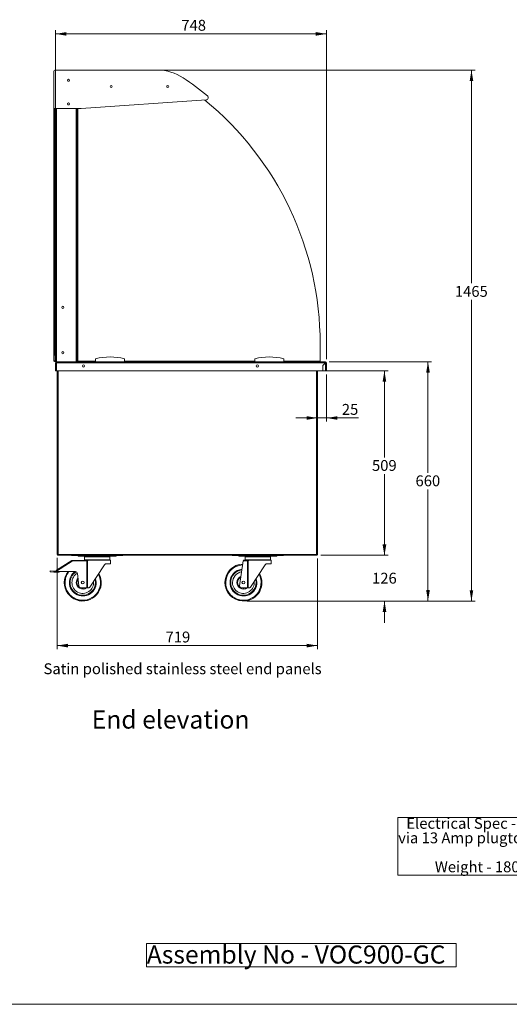
# Model space of a CAD drawing. Units: millimetres. Extents: x 0 to 586, y 0 to 420.
# Drawn here: x 293 to 428, y 9 to 281 of the extents above; entities that cross this region are included whole.
import ezdxf

# ---------------------------------------------------------------- set-up
doc = ezdxf.new("R2010")
doc.units = ezdxf.units.MM
doc.styles.add('SLDTEXTSTYLE0', font='TXT', dxfattribs={"width": 0.605})
doc.dimstyles.new('SLDDIMSTYLE0', dxfattribs={"dimtxt": 3, "dimasz": 3, "dimexe": 0, "dimexo": 0.0625, "dimgap": 0.75, "dimtad": 0, "dimtih": 1, "dimtoh": 1, "dimdec": 1, "dimlfac": 10, "dimrnd": 1e-09, "dimzin": 12, "dimdsep": 46, "dimtxsty": 'SLDTEXTSTYLE0', "dimsah": 1, "dimcen": 0.09, "dimadec": 0, "dimazin": 3, "dimtfac": 1, "dimtofl": 0, "dimtmove": 0, "dimatfit": 3, "dimfxl": 0, "dimfrac": 2, "dimtolj": 1, "dimtzin": 12, "dimarcsym": 0})
doc.dimstyles.new('SLDDIMSTYLE2', dxfattribs={"dimtxt": 3, "dimasz": 3, "dimexe": 0, "dimexo": 0.0625, "dimgap": 0.75, "dimtad": 0, "dimtih": 1, "dimtoh": 1, "dimdec": 0, "dimlfac": 10, "dimrnd": 1e-09, "dimzin": 12, "dimdsep": 46, "dimtxsty": 'SLDTEXTSTYLE0', "dimsah": 1, "dimcen": 0.09, "dimadec": 0, "dimazin": 3, "dimtfac": 1, "dimtofl": 0, "dimtmove": 0, "dimatfit": 3, "dimfxl": 0, "dimfrac": 2, "dimtolj": 1, "dimtzin": 12, "dimarcsym": 0})
doc.dimstyles.new('SLDDIMSTYLE3', dxfattribs={"dimtxt": 3, "dimasz": 3, "dimexe": 0, "dimexo": 0.0625, "dimgap": 0.75, "dimtad": 0, "dimtih": 1, "dimtoh": 1, "dimdec": 0, "dimlfac": 10, "dimrnd": 1e-09, "dimzin": 12, "dimdsep": 46, "dimtxsty": 'SLDTEXTSTYLE0', "dimsah": 1, "dimcen": 0.09, "dimadec": 0, "dimazin": 3, "dimtfac": 1, "dimtmove": 0, "dimatfit": 0, "dimfxl": 0, "dimfrac": 2, "dimtolj": 1, "dimtzin": 12, "dimarcsym": 0})
doc.dimstyles.new('SLDDIMSTYLE4', dxfattribs={"dimtxt": 3, "dimasz": 3, "dimexe": 0, "dimexo": 0.0625, "dimgap": 0.75, "dimtad": 0, "dimtih": 1, "dimtoh": 1, "dimdec": 1, "dimlfac": 10, "dimrnd": 1e-09, "dimzin": 12, "dimdsep": 46, "dimtxsty": 'SLDTEXTSTYLE0', "dimsah": 1, "dimcen": 0.09, "dimadec": 0, "dimazin": 3, "dimtfac": 1, "dimtmove": 0, "dimatfit": 0, "dimfxl": 0, "dimfrac": 2, "dimtolj": 1, "dimtzin": 12, "dimarcsym": 0})

# ---------------------------------------------------------------- blocks, each defined once
blk = doc.blocks.new('SW_NOTE_0')
at = {"color": 0, "linetype": 'Continuous', "lineweight": 0}
for p, q in [((-0.07, -11.91), (-0.07, 4)), ((-0.07, 4), (68.46, 4)), ((68.46, 4), (68.46, -11.91)), ((68.46, -11.91), (-0.07, -11.91))]:
    blk.add_line(p, q, dxfattribs=at)
at = {"color": 0, "linetype": 'Continuous', "lineweight": 0, "char_height": 3, "attachment_point": 1, "style": 'SLDTEXTSTYLE0'}
for s, insert in [('Electrical Spec - 13A 230V, 2.6Kw', (2.25, 3.87)), ('via 13 Amp plugtop on 2.5 Metre lead', (0, -0.13)), ('Weight - 180Kg Approx', (10.12, -8.13))]:
    blk.add_mtext(s, dxfattribs=dict(at, insert=insert))
blk = doc.blocks.new('SW_NOTE_1')
at = {"color": 0, "linetype": 'Continuous', "lineweight": 0}
for p, q in [((-0.05, 0.51), (-0.05, 6.97)), ((-0.05, 6.97), (85.44, 6.97)), ((85.44, 6.97), (85.44, 0.51)), ((85.44, 0.51), (-0.05, 0.51))]:
    blk.add_line(p, q, dxfattribs=at)
at = {"color": 0, "linetype": 'Continuous', "lineweight": 0, "insert": (0, 6.45), "char_height": 5, "attachment_point": 1, "style": 'SLDTEXTSTYLE0'}
blk.add_mtext('Assembly No - VOC900-GC', dxfattribs=at)
blk = doc.blocks.new('_D_2')
at = {"color": 7, "linetype": 'Continuous', "lineweight": 0}
for p, q in [((378.31, 186.34), (406.59, 186.34)), ((405.59, 186.34), (405.59, 155.72)), ((405.59, 120.31), (405.59, 151.11)), ((355.96, 120.31), (406.59, 120.31))]:
    blk.add_line(p, q, dxfattribs=at)
for points in [[(405.59, 186.34), (405.09, 183.34), (406.09, 183.34)], [(405.59, 120.31), (406.09, 123.31), (405.09, 123.31)]]:
    blk.add_solid(points, dxfattribs=at)
at = {"color": 7, "linetype": 'Continuous', "lineweight": 0, "insert": (402.15, 154.98, 0.01), "char_height": 3, "attachment_point": 1, "style": 'SLDTEXTSTYLE0'}
blk.add_mtext('660', dxfattribs=at)
blk = doc.blocks.new('_D_3')
at = {"color": 7, "linetype": 'Continuous', "lineweight": 0}
for p, q in [((393.59, 132.92), (393.59, 138.92)), ((375.98, 132.92), (394.59, 132.92)), ((355.96, 120.31), (394.59, 120.31)), ((393.59, 120.31), (393.59, 114.31))]:
    blk.add_line(p, q, dxfattribs=at)
for points in [[(393.59, 132.92), (394.09, 135.92), (393.09, 135.92)], [(393.59, 120.31), (393.09, 117.31), (394.09, 117.31)]]:
    blk.add_solid(points, dxfattribs=at)
at = {"color": 7, "linetype": 'Continuous', "lineweight": 0, "insert": (390.15, 128.11, 0.01), "char_height": 3, "attachment_point": 1, "style": 'SLDTEXTSTYLE0'}
blk.add_mtext('126', dxfattribs=at)
blk = doc.blocks.new('_D_4')
at = {"color": 7, "linetype": 'Continuous', "lineweight": 0}
for p, q in [((377.54, 183.84), (394.56, 183.84)), ((393.56, 183.84), (393.56, 159.95)), ((393.56, 132.92), (393.56, 155.35)), ((375.98, 132.92), (394.56, 132.92))]:
    blk.add_line(p, q, dxfattribs=at)
for points in [[(393.56, 183.84), (393.06, 180.84), (394.06, 180.84)], [(393.56, 132.92), (394.06, 135.92), (393.06, 135.92)]]:
    blk.add_solid(points, dxfattribs=at)
at = {"color": 7, "linetype": 'Continuous', "lineweight": 0, "insert": (390.13, 159.22, 0.01), "char_height": 3, "attachment_point": 1, "style": 'SLDTEXTSTYLE0'}
blk.add_mtext('509', dxfattribs=at)
blk = doc.blocks.new('_D_5')
at = {"color": 7, "linetype": 'Continuous', "lineweight": 0}
for p, q in [((377.59, 182.84), (377.59, 169.82)), ((375.09, 170.82), (369.09, 170.82)), ((375.09, 170.82), (377.59, 170.82)), ((377.59, 170.82), (386.39, 170.82))]:
    blk.add_line(p, q, dxfattribs=at)
for points in [[(375.09, 170.82), (372.09, 171.32), (372.09, 170.32)], [(377.59, 170.82), (380.59, 170.32), (380.59, 171.32)]]:
    blk.add_solid(points, dxfattribs=at)
at = {"color": 7, "linetype": 'Continuous', "lineweight": 0, "insert": (381.81, 174.69, 0.01), "char_height": 3, "attachment_point": 1, "style": 'SLDTEXTSTYLE0'}
blk.add_mtext('25', dxfattribs=at)
blk = doc.blocks.new('_D_6')
at = {"color": 7, "linetype": 'Continuous', "lineweight": 0}
for p, q in [((302.79, 187.04), (302.79, 277.83)), ((377.59, 187.06), (377.59, 277.83)), ((377.59, 276.83), (302.79, 276.83))]:
    blk.add_line(p, q, dxfattribs=at)
for points in [[(302.79, 276.83), (305.79, 276.33), (305.79, 277.33)], [(377.59, 276.83), (374.59, 277.33), (374.59, 276.33)]]:
    blk.add_solid(points, dxfattribs=at)
at = {"color": 7, "linetype": 'Continuous', "lineweight": 0, "insert": (337.49, 280.7, 0.01), "char_height": 3, "attachment_point": 1, "style": 'SLDTEXTSTYLE0'}
blk.add_mtext('748', dxfattribs=at)
blk = doc.blocks.new('_D_7')
at = {"color": 7, "linetype": 'Continuous', "lineweight": 0}
for p, q in [((303.19, 132.19), (303.19, 107)), ((375.09, 132.03), (375.09, 107)), ((375.09, 108), (303.19, 108))]:
    blk.add_line(p, q, dxfattribs=at)
for points in [[(303.19, 108), (306.19, 107.5), (306.19, 108.5)], [(375.09, 108), (372.09, 108.5), (372.09, 107.5)]]:
    blk.add_solid(points, dxfattribs=at)
at = {"color": 7, "linetype": 'Continuous', "lineweight": 0, "insert": (333.14, 111.87, 0.01), "char_height": 3, "attachment_point": 1, "style": 'SLDTEXTSTYLE0'}
blk.add_mtext('719', dxfattribs=at)
blk = doc.blocks.new('_D_8')
at = {"color": 7, "linetype": 'Continuous', "lineweight": 0}
for p, q in [((331.97, 266.83), (418.59, 266.83)), ((417.59, 266.83), (417.59, 208)), ((417.59, 120.3), (417.59, 203.39)), ((355.64, 120.3), (418.59, 120.3))]:
    blk.add_line(p, q, dxfattribs=at)
for points in [[(417.59, 266.83), (417.09, 263.83), (418.09, 263.83)], [(417.59, 120.3), (418.09, 123.3), (417.09, 123.3)]]:
    blk.add_solid(points, dxfattribs=at)
at = {"color": 7, "linetype": 'Continuous', "lineweight": 0, "insert": (413.01, 207.26, 0.01), "char_height": 3, "attachment_point": 1, "style": 'SLDTEXTSTYLE0'}
blk.add_mtext('1465', dxfattribs=at)

msp = doc.modelspace()

# ---------------------------------------------------------------- linework, layer by layer
at = {"color": 7, "linetype": 'Continuous', "lineweight": 15}
for p, q in [((302.308, 256.548), (302.308, 266.534)), ((302.608, 266.834), (330.968, 266.834)), ((306.065, 264.121), (306.353, 264.287)), ((306.409, 264.273), (306.498, 264.222)), ((302.269, 186.655), (302.269, 260.624)), ((344.329, 258.598), (309.825, 256.248)), ((302.369, 186.655), (302.369, 256.366)), ((302.529, 256.258), (302.529, 188.229)), ((309.825, 256.248), (302.608, 256.248)), ((302.769, 256.248), (302.769, 186.345)), ((306.088, 257.634), (306.304, 257.758)), ((308.769, 256.248), (308.769, 186.345)), ((308.889, 256.248), (308.889, 186.545)), ((308.889, 243.458), (308.769, 243.458)), ((308.769, 242.958), (308.869, 242.958)), ((308.869, 242.958), (308.889, 242.845)), ((308.869, 240.909), (308.769, 240.909)), ((308.769, 240.308), (308.869, 240.308)), ((308.889, 240.911), (308.869, 240.909)), ((308.869, 240.308), (308.889, 240.31)), ((308.869, 238.258), (308.769, 238.258)), ((308.769, 237.658), (308.889, 237.658)), ((308.889, 238.26), (308.869, 238.258)), ((308.869, 235.599), (308.769, 235.599)), ((308.769, 235.008), (308.869, 235.008)), ((308.889, 235.601), (308.869, 235.599)), ((308.869, 235.008), (308.869, 234.69)), ((308.869, 234.69), (308.889, 234.691)), ((308.889, 224.958), (308.769, 224.958)), ((308.769, 224.458), (308.869, 224.458)), ((308.869, 224.458), (308.889, 224.345)), ((308.869, 222.409), (308.769, 222.409)), ((308.769, 221.808), (308.869, 221.808)), ((308.889, 222.411), (308.869, 222.409)), ((308.869, 221.808), (308.889, 221.81)), ((308.869, 219.758), (308.769, 219.758)), ((308.769, 219.158), (308.889, 219.158)), ((308.889, 219.76), (308.869, 219.758)), ((308.869, 217.098), (308.769, 217.098)), ((308.769, 216.508), (308.869, 216.508)), ((308.889, 217.1), (308.869, 217.098)), ((308.869, 216.508), (308.869, 216.19)), ((308.869, 216.19), (308.889, 216.19)), ((308.889, 203.708), (308.769, 203.708)), ((308.769, 203.208), (308.869, 203.208)), ((308.869, 201.159), (308.769, 201.159)), ((308.869, 203.208), (308.889, 203.095)), ((308.889, 201.161), (308.869, 201.159)), ((308.769, 200.558), (308.869, 200.558)), ((308.869, 198.508), (308.769, 198.508)), ((308.869, 200.558), (308.889, 200.56)), ((308.889, 198.51), (308.869, 198.508)), ((308.769, 197.908), (308.889, 197.908)), ((308.869, 195.848), (308.769, 195.848)), ((308.889, 195.85), (308.869, 195.848)), ((308.769, 195.258), (308.869, 195.258)), ((308.869, 195.258), (308.869, 194.94)), ((308.869, 194.94), (308.889, 194.94)), ((375.815, 186.545), (375.815, 191.295)), ((302.387, 189.642), (302.457, 189.642)), ((302.387, 189.642), (302.387, 188.312)), ((302.457, 188.312), (302.387, 188.312)), ((302.457, 189.642), (302.457, 188.312)), ((302.529, 188.229), (302.769, 188.229)), ((302.769, 188.212), (302.557, 188.212)), ((302.557, 188.212), (302.557, 188.142)), ((302.769, 188.142), (302.557, 188.142)), ((308.889, 187.842), (308.769, 187.842)), ((308.769, 187.765), (308.889, 187.765)), ((302.269, 186.655), (302.369, 186.655)), ((302.469, 186.555), (302.469, 186.455)), ((302.469, 186.555), (302.769, 186.555)), ((302.469, 186.455), (302.769, 186.455)), ((302.769, 186.345), (303.053, 186.345)), ((302.789, 186.043), (303.073, 186.061)), ((302.909, 186.061), (302.789, 186.061)), ((302.789, 186.061), (302.789, 186.043)), ((302.789, 186.043), (302.789, 183.845)), ((302.909, 186.061), (302.909, 186.051)), ((303.053, 186.345), (303.073, 186.345)), ((303.073, 186.345), (303.073, 186.061)), ((303.073, 186.345), (377.305, 186.345)), ((303.073, 186.061), (303.073, 183.845)), ((377.288, 186.061), (303.073, 186.061)), ((308.889, 186.545), (313.819, 186.545)), ((311.87, 186.545), (312.156, 186.403)), ((311.909, 186.545), (312.115, 186.443)), ((312.159, 186.532), (312.115, 186.443)), ((312.134, 186.545), (312.159, 186.532)), ((312.156, 186.403), (312.195, 186.345)), ((313.819, 186.345), (313.819, 187.145)), ((321.819, 186.345), (321.819, 187.145)), ((321.819, 186.545), (357.769, 186.545)), ((357.769, 186.345), (357.769, 187.145)), ((365.769, 186.345), (365.769, 187.145)), ((365.769, 186.545), (375.815, 186.545)), ((370.537, 186.405), (370.392, 186.545)), ((370.621, 186.491), (370.537, 186.405)), ((370.621, 186.491), (370.565, 186.545)), ((371.368, 186.445), (370.735, 186.445)), ((371.668, 186.445), (371.368, 186.445)), ((371.668, 186.345), (371.668, 186.445)), ((371.689, 186.345), (371.689, 186.545)), ((372.889, 186.545), (372.889, 186.345)), ((376.564, 185.338), (376.538, 183.845)), ((376.564, 185.338), (377.288, 186.061)), ((377.305, 186.043), (376.589, 185.327)), ((376.589, 183.845), (376.589, 185.327)), ((377.305, 186.225), (377.305, 186.345)), ((377.305, 183.845), (377.305, 186.043)), ((377.469, 186.061), (377.589, 186.061)), ((377.589, 183.845), (377.589, 186.061)), ((303.073, 183.845), (302.789, 183.845)), ((303.073, 183.845), (376.538, 183.845)), ((303.189, 183.845), (303.189, 133.189)), ((375.089, 183.845), (375.089, 133.032)), ((376.589, 183.845), (377.305, 183.845)), ((377.305, 183.845), (377.589, 183.845)), ((303.453, 133.189), (303.189, 133.189)), ((303.289, 133.162), (303.289, 133.189)), ((303.289, 133.162), (303.409, 133.162)), ((303.409, 133.162), (303.409, 133.189)), ((303.409, 133.162), (303.439, 133.189)), ((303.451, 133.171), (303.427, 133.145)), ((374.825, 133.189), (303.453, 133.189)), ((374.889, 133.162), (374.842, 133.162)), ((307.349, 131.306), (303, 128.588)), ((303.063, 128.863), (307.243, 131.476)), ((303.427, 133.025), (303.427, 133.145)), ((303.455, 133.145), (303.427, 133.145)), ((303.461, 133.025), (303.427, 133.025)), ((303.453, 133.025), (303.453, 132.925)), ((303.471, 132.925), (303.453, 132.925)), ((374.982, 132.925), (303.471, 132.925)), ((307.243, 131.476), (307.349, 131.306)), ((307.323, 132.905), (307.323, 132.925)), ((307.936, 132.905), (307.323, 132.905)), ((307.343, 131.506), (310.639, 131.605)), ((307.343, 131.506), (307.349, 131.306)), ((311.406, 131.427), (307.349, 131.306)), ((307.936, 132.905), (308.416, 132.905)), ((320.162, 132.905), (308.416, 132.905)), ((309.039, 132.655), (309.039, 132.905)), ((310.039, 132.655), (309.039, 132.655)), ((310.039, 132.905), (310.039, 132.655)), ((310.039, 132.655), (318.539, 132.655)), ((310.639, 131.605), (311.401, 131.605)), ((310.789, 132.505), (310.789, 131.705)), ((310.889, 132.605), (317.689, 132.605)), ((311.406, 131.427), (311.401, 131.605)), ((311.625, 131.438), (311.406, 131.427)), ((311.406, 123.905), (311.406, 131.427)), ((311.625, 131.438), (311.625, 123.905)), ((317.939, 131.605), (311.787, 131.605)), ((316.813, 130.605), (317.939, 130.605)), ((317.789, 131.705), (317.789, 132.505)), ((317.939, 130.605), (317.939, 131.605)), ((318.539, 132.655), (318.539, 132.905)), ((319.539, 132.655), (318.539, 132.655)), ((319.539, 132.905), (319.539, 132.655)), ((320.162, 132.905), (320.643, 132.905)), ((321.255, 132.905), (320.643, 132.905)), ((321.255, 132.925), (321.255, 132.905)), ((351.673, 132.905), (351.673, 132.925)), ((352.286, 132.905), (351.673, 132.905)), ((352.286, 132.905), (352.766, 132.905)), ((364.512, 132.905), (352.766, 132.905)), ((353.389, 132.655), (353.389, 132.905)), ((354.389, 132.655), (353.389, 132.655)), ((353.583, 124.498), (354.609, 131.393)), ((354.389, 132.905), (354.389, 132.655)), ((354.389, 132.655), (362.889, 132.655)), ((354.609, 131.393), (354.639, 131.594)), ((355.756, 131.427), (354.609, 131.393)), ((354.639, 131.594), (354.989, 131.605)), ((354.989, 131.605), (355.751, 131.605)), ((355.139, 132.505), (355.139, 131.705)), ((355.239, 132.605), (362.039, 132.605)), ((355.756, 131.427), (355.751, 131.605)), ((355.975, 131.438), (355.756, 131.427)), ((355.756, 123.905), (355.756, 131.427)), ((355.975, 131.438), (355.975, 123.905)), ((362.289, 131.605), (356.137, 131.605)), ((361.163, 130.605), (362.289, 130.605)), ((362.139, 131.705), (362.139, 132.505)), ((362.289, 130.605), (362.289, 131.605)), ((362.889, 132.655), (362.889, 132.905)), ((363.889, 132.655), (362.889, 132.655)), ((363.889, 132.905), (363.889, 132.655)), ((364.512, 132.905), (364.993, 132.905)), ((365.605, 132.905), (364.993, 132.905)), ((365.605, 132.925), (365.605, 132.905)), ((374.889, 133.148), (374.889, 133.092)), ((374.982, 132.925), (374.982, 133.025)), ((375.089, 133.032), (374.989, 133.032)), ((301.289, 128.655), (301.264, 128.406)), ((301.264, 128.406), (302.258, 128.303)), ((302.284, 128.552), (301.289, 128.655)), ((302.258, 128.303), (302.284, 128.552)), ((302.774, 128.25), (302.258, 128.303)), ((302.789, 128.5), (302.284, 128.552)), ((303.785, 128.234), (302.774, 128.25)), ((303.166, 128.494), (302.789, 128.5)), ((303.166, 128.494), (308.262, 128.413)), ((303.785, 128.234), (303.789, 128.484)), ((308.849, 127.881), (309.233, 124.498)), ((312.267, 124.175), (316.312, 130.334)), ((356.617, 124.175), (360.662, 130.334)), ((310.639, 123.905), (309.785, 123.968)), ((311.406, 123.905), (310.639, 123.905)), ((311.625, 123.905), (311.406, 123.905)), ((311.766, 123.905), (311.625, 123.905)), ((354.989, 123.905), (354.135, 123.968)), ((355.756, 123.905), (354.989, 123.905)), ((355.975, 123.905), (355.756, 123.905)), ((356.116, 123.905), (355.975, 123.905))]:
    msp.add_line(p, q, dxfattribs=at)
at = {"color": 8, "linetype": 'Continuous', "lineweight": 15}
for p, q in [((302.308, 260.624), (302.269, 260.624)), ((303.053, 256.248), (303.053, 186.345)), ((308.485, 256.248), (308.485, 186.345)), ((308.889, 188.042), (308.769, 188.042)), ((308.889, 187.655), (308.769, 187.655)), ((370.735, 186.445), (370.735, 186.345)), ((371.368, 186.445), (371.368, 186.345)), ((303.453, 183.845), (303.453, 133.189)), ((374.825, 183.845), (374.825, 133.189)), ((307.936, 132.925), (307.936, 132.905)), ((308.416, 132.905), (308.416, 132.925)), ((317.789, 132.505), (310.789, 132.505)), ((310.789, 131.705), (317.789, 131.705)), ((320.162, 132.925), (320.162, 132.905)), ((320.643, 132.905), (320.643, 132.925)), ((352.286, 132.925), (352.286, 132.905)), ((352.766, 132.905), (352.766, 132.925)), ((362.139, 132.505), (355.139, 132.505)), ((355.139, 131.705), (362.139, 131.705)), ((364.512, 132.925), (364.512, 132.905)), ((364.993, 132.905), (364.993, 132.925))]:
    msp.add_line(p, q, dxfattribs=at)
at = {"color": 7, "linetype": 'Continuous', "lineweight": 0}
msp.add_line((5.873, 9.004), (579.873, 9.004), dxfattribs=at)
at = {"color": 7, "linetype": 'Continuous', "lineweight": 15, "flags": 128}
for points in [[(307.323, 132.905), (307.268, 132.91), (307.219, 132.925)], [(321.36, 132.925), (321.311, 132.91), (321.255, 132.905)], [(351.673, 132.905), (351.618, 132.91), (351.569, 132.925)], [(365.71, 132.925), (365.661, 132.91), (365.605, 132.905)]]:
    msp.add_lwpolyline(points, dxfattribs=at)
at = {"color": 7, "linetype": 'Continuous', "lineweight": 15}
for centre, radius in [((306.318, 264.014), 0.275), ((318.095, 262.286), 0.275), ((333.735, 262.286), 0.275), ((306.318, 257.484), 0.275), ((304.789, 201.345), 0.305), ((304.789, 188.845), 0.305), ((310.489, 185.185), 0.32), ((358.489, 185.185), 0.32), ((310.289, 125.405), 0.4), ((354.639, 125.405), 0.4)]:
    msp.add_circle(centre, radius, dxfattribs=at)
for centre, radius, start, end in [((302.608, 266.534), 0.3, 90, 180), ((330.968, 254.184), 12.65, 56.23872, 90), ((289.022, 191.434), 88.129, 50.8227, 56.23872), ((302.469, 260.624), 0.2, 143.63743, 180), ((288.836, 191.295), 86.979, 0, 50.66974), ((344.284, 259.247), 0.65, 273.89752, 50.8227), ((302.608, 256.548), 0.3, 180, 270), ((302.557, 188.312), 0.17, 180, 270), ((302.557, 188.312), 0.1, 180, 270), ((317.819, 172.6), 15.085, 74.6231, 105.3769), ((361.769, 172.6), 15.085, 74.6231, 105.3769), ((302.469, 186.655), 0.2, 180, 270), ((302.469, 186.655), 0.1, 180, 270), ((303.073, 186.061), 0.284, 90, 180), ((303.073, 186.061), 0.164, 90, 180), ((312.042, 186.296), 0.164, 17.40859, 63.7), ((312.042, 186.296), 0.264, 10.71108, 63.7), ((370.735, 186.609), 0.284, 226, 248.36905), ((370.735, 186.609), 0.164, 226, 270), ((377.666, 186.103), 0.381, 161.33017, 186.36543), ((377.305, 186.061), 0.284, 360, 90), ((377.305, 186.061), 0.164, 360, 90), ((303.453, 133.189), 0.264, 180, 270), ((303.453, 133.189), 0.164, 188.87791, 261.12209), ((307.349, 131.306), 0.2, 91.70981, 122.00538), ((310.889, 132.505), 0.1, 90, 180), ((310.889, 131.705), 0.1, 180, 270), ((317.689, 132.505), 0.1, 0, 90), ((317.689, 131.705), 0.1, 270, 0), ((354.639, 125.405), 5.1, 91.82654, 266.41141), ((355.239, 132.505), 0.1, 90, 180), ((355.239, 131.705), 0.1, 180, 270), ((362.039, 132.505), 0.1, 0, 90), ((362.039, 131.705), 0.1, 270, 0), ((303.169, 128.694), 0.2, 122.00538, 212.00538), ((303.169, 128.694), 0.2, 212.00538, 269.09062), ((310.289, 125.405), 5.1, 143.394, 180), ((310.289, 125.405), 5.1, 180, 29.54738), ((310.289, 125.405), 3.5, 121.75649, 180), ((310.289, 125.405), 3, 119.40196, 180), ((308.253, 127.813), 0.6, 6.48307, 89.09062), ((354.639, 125.405), 3.5, 96.62495, 180), ((354.639, 125.405), 3, 99.21658, 180), ((354.639, 125.405), 5.1, 273.58859, 29.54738), ((310.289, 125.405), 3.5, 180, 15.01408), ((310.289, 125.405), 3, 180, 5.81194), ((310.289, 125.405), 1.8, 136.26159, 180), ((310.289, 125.405), 1.8, 180, 303.55731), ((354.639, 125.405), 3.5, 180, 15.01408), ((354.639, 125.405), 3, 180, 5.81194), ((354.639, 125.405), 1.8, 111.94748, 180), ((354.639, 125.405), 1.8, 180, 303.55731), ((309.829, 124.566), 0.6, 186.48307, 265.76361), ((354.179, 124.566), 0.6, 186.48307, 265.76361)]:
    msp.add_arc(centre, radius, start, end, dxfattribs=at)
at = {"color": 8, "linetype": 'Continuous', "lineweight": 15}
for centre, radius, start, end in [((354.639, 125.405), 5.082, 91.86419, 180), ((310.289, 125.405), 5.082, 143.2449, 180), ((310.289, 125.405), 5.082, 180, 29.44096), ((310.289, 125.405), 4.882, 141.53052, 180), ((310.289, 125.405), 3.7, 125.55037, 180), ((354.639, 125.405), 5.082, 180, 29.44096), ((354.639, 125.405), 4.882, 92.29228, 180), ((354.639, 125.405), 3.7, 95.79144, 180), ((310.289, 125.405), 4.882, 180, 28.2246), ((310.289, 125.405), 3.7, 180, 17.71695), ((310.289, 125.405), 1.6, 142.52098, 180), ((310.289, 125.405), 1.6, 180, 290.36413), ((354.639, 125.405), 4.882, 180, 28.2246), ((354.639, 125.405), 3.7, 180, 17.71695), ((354.639, 125.405), 1.6, 116.25046, 180), ((354.639, 125.405), 1.6, 180, 290.36413)]:
    msp.add_arc(centre, radius, start, end, dxfattribs=at)
at = {"color": 7, "linetype": 'Continuous', "lineweight": 15}
for major_axis, ratio, start_param, end_param in [((0, 0.284), 0.0622453, 0, 1.5707963), ((0.284, 0), 0.0622453, 4.712389, 6.2831853), ((0.164, 0), 0.1077907, 4.712389, 6.2831853)]:
    msp.add_ellipse((377.305, 186.061), major_axis=major_axis, ratio=ratio, start_param=start_param, end_param=end_param, dxfattribs=at)
for points in [[(303.453, 133.189), (303.455, 133.154), (303.458, 133.085), (303.462, 132.997), (303.467, 132.936), (303.47, 132.928), (303.471, 132.925)], [(374.982, 132.925), (374.969, 132.928), (374.943, 132.936), (374.904, 132.997), (374.865, 133.085), (374.838, 133.154), (374.825, 133.189)], [(374.982, 133.025), (374.969, 133.027), (374.943, 133.032), (374.904, 133.07), (374.865, 133.124), (374.838, 133.167), (374.825, 133.189)]]:
    msp.add_open_spline(points, degree=3, dxfattribs=at)
for points, knots in [([(374.825, 133.189), (374.857, 133.177), (374.921, 133.152), (375.004, 133.116), (375.063, 133.08), (375.087, 133.052), (375.089, 133.036), (375.089, 133.032)], [0, 0, 0, 0, 0.2295858, 0.4592528, 0.6889202, 0.9185874, 1, 1, 1, 1]), ([(374.825, 133.189), (374.847, 133.175), (374.89, 133.149), (374.945, 133.11), (374.982, 133.07), (374.987, 133.044), (374.989, 133.032)], [0, 0, 0, 0, 0.2516028, 0.5033723, 0.7551424, 1, 1, 1, 1]), ([(311.401, 131.605), (311.447, 131.605), (311.54, 131.605), (311.66, 131.605), (311.747, 131.605), (311.78, 131.605), (311.786, 131.605), (311.787, 131.605)], [0, 0, 0, 0, 0.2433023, 0.4863565, 0.7270526, 0.9655093, 1, 1, 1, 1]), ([(311.787, 131.605), (311.758, 131.581), (311.699, 131.534), (311.65, 131.47), (311.625, 131.438), (311.625, 131.438)], [0, 0, 0, 0, 0.4912299, 0.99629, 1, 1, 1, 1]), ([(316.312, 130.334), (316.355, 130.387), (316.441, 130.492), (316.622, 130.586), (316.745, 130.598), (316.813, 130.605)], [0, 0, 0, 0, 0.3083618, 0.615012, 1, 1, 1, 1]), ([(355.751, 131.605), (355.797, 131.605), (355.89, 131.605), (356.01, 131.605), (356.097, 131.605), (356.13, 131.605), (356.136, 131.605), (356.137, 131.605)], [0, 0, 0, 0, 0.2433023, 0.4863565, 0.7270526, 0.9655093, 1, 1, 1, 1]), ([(356.137, 131.605), (356.122, 131.594), (356.092, 131.572), (356.051, 131.531), (356.013, 131.486), (355.988, 131.455), (355.975, 131.438), (355.975, 131.438)], [0, 0, 0, 0, 0.2442289, 0.4915314, 0.7436624, 0.9962929, 1, 1, 1, 1]), ([(360.662, 130.334), (360.682, 130.361), (360.722, 130.417), (360.796, 130.482), (360.875, 130.534), (360.964, 130.573), (361.061, 130.6), (361.129, 130.603), (361.163, 130.605)], [0, 0, 0, 0, 0.1518621, 0.3086462, 0.4603013, 0.615172, 0.805564, 1, 1, 1, 1]), ([(311.766, 123.905), (311.84, 123.912), (311.975, 123.926), (312.155, 124.032), (312.234, 124.133), (312.267, 124.175)], [0, 0, 0, 0, 0.4218899, 0.7583079, 1, 1, 1, 1]), ([(356.116, 123.905), (356.152, 123.906), (356.226, 123.91), (356.333, 123.942), (356.43, 123.99), (356.506, 124.046), (356.57, 124.109), (356.601, 124.153), (356.617, 124.175)], [0, 0, 0, 0, 0.2084558, 0.4219304, 0.5880629, 0.7584396, 0.8780615, 1, 1, 1, 1]), ([(354.32, 120.315), (354.322, 120.315), (354.344, 120.315), (354.391, 120.315), (354.464, 120.315), (354.538, 120.315), (354.593, 120.315), (354.628, 120.315), (354.664, 120.315), (354.701, 120.315), (354.751, 120.315), (354.821, 120.315), (354.893, 120.315), (354.936, 120.315), (354.959, 120.315)], [0, 0, 0, 0, 0.0158074, 0.180277, 0.3463669, 0.4340761, 0.4695272, 0.4919172, 0.5143457, 0.5476548, 0.5806085, 0.6599622, 0.8285141, 1, 1, 1, 1])]:
    msp.add_open_spline(points, degree=3, knots=knots, dxfattribs=at)

# ---------------------------------------------------------------- block references
at = {"color": 7, "linetype": 'Continuous', "lineweight": 0}
for name, p in [('SW_NOTE_0', (397.359, 56.576)), ('SW_NOTE_1', (327.949, 18.79))]:
    msp.add_blockref(name, p, dxfattribs=at)

# ---------------------------------------------------------------- texts
at = {"color": 7, "linetype": 'Continuous', "lineweight": 0, "attachment_point": 1, "style": 'SLDTEXTSTYLE0'}
for s, insert, char_height in [('Satin polished stainless steel end panels', (299.452, 103.115), 3), ('End elevation', (312.752, 90.093), 5)]:
    msp.add_mtext(s, dxfattribs=dict(at, insert=insert, char_height=char_height))

# ---------------------------------------------------------------- dimensions: what is measured, and where the dimension line sits
at = {"color": 7, "linetype": 'Continuous', "lineweight": 0}
for base, p1, p2, angle, dimstyle, picture, middle in [((302.789, 279.136), (377.589, 186.061), (302.789, 186.043), 0, 'SLDDIMSTYLE0', '_D_6', (340.925, 279.136)), ((417.589, 120.305), (330.968, 266.834), (354.639, 120.305), 90, 'SLDDIMSTYLE2', '_D_8', (417.589, 205.695)), ((405.589, 120.315), (377.305, 186.345), (354.959, 120.315), 90, 'SLDDIMSTYLE2', '_D_2', (405.589, 153.414)), ((393.563, 132.925), (376.538, 183.845), (374.982, 132.925), 90, 'SLDDIMSTYLE2', '_D_4', (393.563, 157.651)), ((393.589, 120.315), (374.982, 132.925), (354.959, 120.315), 90, 'SLDDIMSTYLE3', '_D_3', (393.589, 126.547))]:
    dim = msp.add_linear_dim(base=base, p1=p1, p2=p2, angle=angle, dimstyle=dimstyle, dxfattribs=at)
    dim.commit()
    dim.dimension.update_dxf_attribs({"geometry": picture, "text_midpoint": middle, "dimtype": 160})
for base, p1, p2, dimstyle, picture, middle in [((377.589, 173.126), (375.089, 183.989), (377.589, 183.845), 'SLDDIMSTYLE4', '_D_5', (384.102, 173.126)), ((303.189, 110.305), (375.089, 133.032), (303.189, 133.189), 'SLDDIMSTYLE0', '_D_7', (336.577, 110.305))]:
    dim = msp.add_linear_dim(base=base, p1=p1, p2=p2, dimstyle=dimstyle, dxfattribs=at)
    dim.commit()
    dim.dimension.update_dxf_attribs({"geometry": picture, "text_midpoint": middle, "dimtype": 160})

doc.saveas('drawing.dxf')
